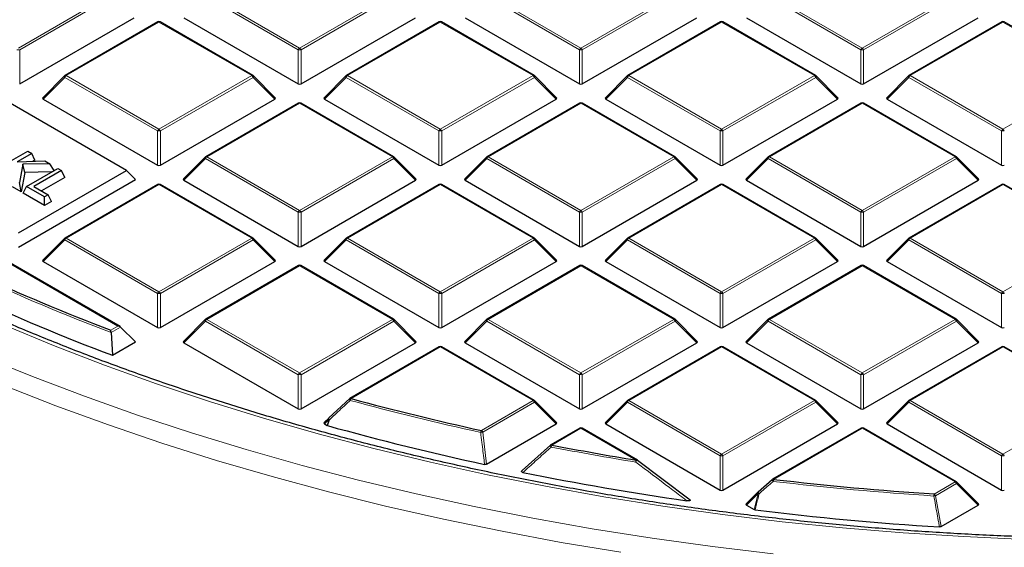
# Model space of a CAD drawing. Units: millimetres. Extents: x 0 to 420, y 0 to 297.
# Drawn here: x 278 to 304, y 176 to 189 of the extents above; entities that cross this region are included whole.
import ezdxf

# ---------------------------------------------------------------- set-up
doc = ezdxf.new("R2010")
doc.units = ezdxf.units.MM

msp = doc.modelspace()

# ---------------------------------------------------------------- linework, layer by layer
at = {"color": 8, "linetype": 'Continuous', "lineweight": 18}
for p, q in [((278.1321, 188.6694), (280.5327, 190.0553)), ((280.5677, 190.0117), (278.1671, 188.6259)), ((285.3702, 188.6259), (282.9696, 190.0117)), ((283.0046, 190.0553), (285.4052, 188.6694)), ((285.4052, 188.6694), (287.8058, 190.0553)), ((287.8408, 190.0117), (285.4402, 188.6259)), ((292.6433, 188.6259), (290.2427, 190.0117)), ((290.2777, 190.0553), (292.6783, 188.6694)), ((292.6783, 188.6694), (295.0789, 190.0553)), ((295.1139, 190.0117), (292.7133, 188.6259)), ((299.9164, 188.6259), (297.5158, 190.0117)), ((297.5508, 190.0553), (299.9514, 188.6694)), ((299.9514, 188.6694), (302.352, 190.0553)), ((302.387, 190.0117), (299.9864, 188.6259)), ((281.7686, 189.3417), (279.3681, 187.9559)), ((284.1692, 187.9559), (281.7686, 189.3417)), ((289.0417, 189.3417), (286.6411, 187.9559)), ((291.4423, 187.9559), (289.0417, 189.3417)), ((296.3148, 189.3417), (293.9142, 187.9559)), ((298.7154, 187.9559), (296.3148, 189.3417)), ((303.5879, 189.3417), (301.1873, 187.9559)), ((305.9885, 187.9559), (303.5879, 189.3417)), ((278.1671, 188.6259), (278.1671, 187.7428)), ((285.3702, 187.7428), (285.3702, 188.6259)), ((285.4402, 188.6259), (285.4402, 187.7428)), ((292.6433, 187.7428), (292.6433, 188.6259)), ((292.7133, 188.6259), (292.7133, 187.7428)), ((299.9164, 187.7428), (299.9164, 188.6259)), ((299.9864, 188.6259), (299.9864, 187.7428)), ((279.3331, 187.9124), (278.7732, 187.3525)), ((281.7336, 186.5266), (279.3331, 187.9124)), ((279.3681, 187.9559), (281.7686, 186.5701)), ((281.7686, 186.5701), (284.1692, 187.9559)), ((284.2042, 187.9124), (281.8036, 186.5266)), ((284.7641, 187.3525), (284.2042, 187.9124)), ((286.6062, 187.9124), (286.0463, 187.3525)), ((289.0067, 186.5266), (286.6062, 187.9124)), ((286.6411, 187.9559), (289.0417, 186.5701)), ((289.0417, 186.5701), (291.4423, 187.9559)), ((291.4773, 187.9124), (289.0767, 186.5266)), ((292.0372, 187.3525), (291.4773, 187.9124)), ((293.8793, 187.9124), (293.3194, 187.3525)), ((296.2798, 186.5266), (293.8793, 187.9124)), ((293.9142, 187.9559), (296.3148, 186.5701)), ((296.3148, 186.5701), (298.7154, 187.9559)), ((298.7504, 187.9124), (296.3498, 186.5266)), ((299.3103, 187.3525), (298.7504, 187.9124)), ((301.1524, 187.9124), (300.5925, 187.3525)), ((303.5529, 186.5266), (301.1524, 187.9124)), ((301.1873, 187.9559), (303.5879, 186.5701)), ((303.5879, 186.5701), (305.9885, 187.9559)), ((285.4052, 187.2424), (283.0046, 185.8566)), ((287.8058, 185.8566), (285.4052, 187.2424)), ((292.6783, 187.2424), (290.2777, 185.8566)), ((295.0789, 185.8566), (292.6783, 187.2424)), ((299.9514, 187.2424), (297.5508, 185.8566)), ((302.352, 185.8566), (299.9514, 187.2424)), ((281.7336, 185.6434), (281.7336, 186.5266)), ((281.8036, 186.5266), (281.8036, 185.6434)), ((289.0067, 185.6434), (289.0067, 186.5266)), ((289.0767, 186.5266), (289.0767, 185.6434)), ((296.2798, 185.6434), (296.2798, 186.5266)), ((296.3498, 186.5266), (296.3498, 185.6434)), ((303.5529, 185.6434), (303.5529, 186.5266)), ((283.0046, 185.8566), (285.4052, 184.4708)), ((285.4052, 184.4708), (287.8058, 185.8566)), ((290.2777, 185.8566), (292.6783, 184.4708)), ((292.6783, 184.4708), (295.0789, 185.8566)), ((297.5508, 185.8566), (299.9514, 184.4708)), ((299.9514, 184.4708), (302.352, 185.8566)), ((282.9696, 185.8131), (282.4097, 185.2531)), ((285.3702, 184.4272), (282.9696, 185.8131)), ((287.8408, 185.8131), (285.4402, 184.4272)), ((288.4007, 185.2531), (287.8408, 185.8131)), ((290.2427, 185.8131), (289.6828, 185.2531)), ((292.6433, 184.4272), (290.2427, 185.8131)), ((295.1139, 185.8131), (292.7133, 184.4272)), ((295.6738, 185.2531), (295.1139, 185.8131)), ((297.5158, 185.8131), (296.9559, 185.2531)), ((299.9164, 184.4272), (297.5158, 185.8131)), ((302.387, 185.8131), (299.9864, 184.4272)), ((302.9469, 185.2531), (302.387, 185.8131)), ((280.7076, 181.4829), (274.4955, 185.0691)), ((281.7686, 185.1431), (279.3681, 183.7572)), ((284.1692, 183.7572), (281.7686, 185.1431)), ((289.0417, 185.1431), (286.6411, 183.7572)), ((291.4423, 183.7572), (289.0417, 185.1431)), ((296.3148, 185.1431), (293.9142, 183.7572)), ((298.7154, 183.7572), (296.3148, 185.1431)), ((303.5879, 185.1431), (301.1873, 183.7572)), ((305.9885, 183.7572), (303.5879, 185.1431)), ((285.3702, 183.5441), (285.3702, 184.4272)), ((285.4402, 184.4272), (285.4402, 183.5441)), ((292.6433, 183.5441), (292.6433, 184.4272)), ((292.7133, 184.4272), (292.7133, 183.5441)), ((299.9164, 183.5441), (299.9164, 184.4272)), ((299.9864, 184.4272), (299.9864, 183.5441)), ((279.3331, 183.7137), (278.7732, 183.1538)), ((281.7336, 182.3279), (279.3331, 183.7137)), ((279.3681, 183.7572), (281.7686, 182.3714)), ((281.7686, 182.3714), (284.1692, 183.7572)), ((284.2042, 183.7137), (281.8036, 182.3279)), ((284.7641, 183.1538), (284.2042, 183.7137)), ((286.6062, 183.7137), (286.0463, 183.1538)), ((289.0067, 182.3279), (286.6062, 183.7137)), ((286.6411, 183.7572), (289.0417, 182.3714)), ((289.0417, 182.3714), (291.4423, 183.7572)), ((291.4773, 183.7137), (289.0767, 182.3279)), ((292.0372, 183.1538), (291.4773, 183.7137)), ((293.8793, 183.7137), (293.3194, 183.1538)), ((296.2798, 182.3279), (293.8793, 183.7137)), ((293.9142, 183.7572), (296.3148, 182.3714)), ((296.3148, 182.3714), (298.7154, 183.7572)), ((298.7504, 183.7137), (296.3498, 182.3279)), ((299.3103, 183.1538), (298.7504, 183.7137)), ((301.1524, 183.7137), (300.5925, 183.1538)), ((303.5529, 182.3279), (301.1524, 183.7137)), ((301.1873, 183.7572), (303.5879, 182.3714)), ((303.5879, 182.3714), (305.9885, 183.7572)), ((285.4052, 183.0437), (283.0046, 181.6579)), ((287.8058, 181.6579), (285.4052, 183.0437)), ((292.6783, 183.0437), (290.2777, 181.6579)), ((295.0789, 181.6579), (292.6783, 183.0437)), ((299.9514, 183.0437), (297.5508, 181.6579)), ((302.352, 181.6579), (299.9514, 183.0437)), ((281.7336, 181.4448), (281.7336, 182.3279)), ((281.8036, 182.3279), (281.8036, 181.4448)), ((289.0067, 181.4448), (289.0067, 182.3279)), ((289.0767, 182.3279), (289.0767, 181.4448)), ((296.2798, 181.4448), (296.2798, 182.3279)), ((296.3498, 182.3279), (296.3498, 181.4448)), ((303.5529, 181.4448), (303.5529, 182.3279)), ((282.9696, 181.6144), (282.4097, 181.0545)), ((285.3702, 180.2286), (282.9696, 181.6144)), ((283.0046, 181.6579), (285.4052, 180.2721)), ((285.4052, 180.2721), (287.8058, 181.6579)), ((287.8408, 181.6144), (285.4402, 180.2286)), ((288.4007, 181.0545), (287.8408, 181.6144)), ((290.2427, 181.6144), (289.6828, 181.0545)), ((292.6433, 180.2286), (290.2427, 181.6144)), ((290.2777, 181.6579), (292.6783, 180.2721)), ((292.6783, 180.2721), (295.0789, 181.6579)), ((295.1139, 181.6144), (292.7133, 180.2286)), ((295.6738, 181.0545), (295.1139, 181.6144)), ((297.5158, 181.6144), (296.9559, 181.0545)), ((299.9164, 180.2286), (297.5158, 181.6144)), ((297.5508, 181.6579), (299.9514, 180.2721)), ((299.9514, 180.2721), (302.352, 181.6579)), ((302.387, 181.6144), (299.9864, 180.2286)), ((302.9469, 181.0545), (302.387, 181.6144)), ((280.5222, 181.3759), (280.7076, 181.4829)), ((280.7776, 181.4596), (280.5286, 181.3159)), ((289.0417, 180.9444), (286.7338, 179.6121)), ((291.4423, 179.5586), (289.0417, 180.9444)), ((296.3148, 180.9444), (293.9142, 179.5586)), ((298.7154, 179.5586), (296.3148, 180.9444)), ((303.5879, 180.9444), (301.1873, 179.5586)), ((305.9885, 179.5586), (303.5879, 180.9444)), ((285.3702, 179.3454), (285.3702, 180.2286)), ((285.4402, 180.2286), (285.4402, 179.3454)), ((292.6433, 179.3454), (292.6433, 180.2286)), ((292.7133, 180.2286), (292.7133, 179.3454)), ((299.9164, 179.3454), (299.9164, 180.2286)), ((299.9864, 180.2286), (299.9864, 179.3454)), ((290.1033, 178.7856), (291.4423, 179.5586)), ((291.4773, 179.515), (290.1383, 178.7421)), ((292.0372, 178.9551), (291.4773, 179.515)), ((293.8793, 179.515), (293.3194, 178.9551)), ((296.2798, 178.1292), (293.8793, 179.515)), ((293.9142, 179.5586), (296.3148, 178.1727)), ((296.3148, 178.1727), (298.7154, 179.5586)), ((298.7504, 179.515), (296.3498, 178.1292)), ((299.3103, 178.9551), (298.7504, 179.515)), ((301.1524, 179.515), (300.5925, 178.9551)), ((303.5529, 178.1292), (301.1524, 179.515)), ((301.1873, 179.5586), (303.5879, 178.1727)), ((303.5879, 178.1727), (305.9885, 179.5586)), ((286.1606, 179.0694), (286.0463, 178.9551)), ((286.1131, 178.9165), (286.1606, 179.0694)), ((290.1383, 178.7421), (290.2376, 177.9162)), ((292.6783, 178.8451), (291.9238, 178.4095)), ((294.1078, 178.0198), (292.6783, 178.8451)), ((299.9514, 178.8451), (297.6599, 177.5222)), ((302.352, 177.4592), (299.9514, 178.8451)), ((296.2798, 177.2461), (296.2798, 178.1292)), ((296.3498, 178.1292), (296.3498, 177.2461)), ((303.5529, 177.2461), (303.5529, 178.1292)), ((301.807, 177.1446), (302.352, 177.4592)), ((302.387, 177.4157), (301.842, 177.1011)), ((302.9469, 176.8558), (302.387, 177.4157)), ((297.2605, 177.1604), (296.9559, 176.8558)), ((297.1535, 176.7417), (297.2605, 177.1604)), ((301.842, 177.1011), (301.9873, 176.3019))]:
    msp.add_line(p, q, dxfattribs=at)
at = {"color": 7, "linetype": 'Continuous', "lineweight": 25}
for p, q in [((278.1671, 187.7428), (281.1276, 189.4518)), ((282.4097, 189.4518), (285.3702, 187.7428)), ((285.4402, 187.7428), (288.4007, 189.4518)), ((289.6828, 189.4518), (292.6433, 187.7428)), ((292.7133, 187.7428), (295.6738, 189.4518)), ((296.9559, 189.4518), (299.9164, 187.7428)), ((299.9864, 187.7428), (302.9469, 189.4518)), ((280.9293, 185.5066), (274.4955, 189.2207)), ((281.7401, 189.3446), (279.3395, 187.9587)), ((284.1978, 187.9587), (281.7972, 189.3446)), ((289.0132, 189.3446), (286.6126, 187.9587)), ((291.4709, 187.9587), (289.0703, 189.3446)), ((296.2863, 189.3446), (293.8857, 187.9587)), ((298.744, 187.9587), (296.3434, 189.3446)), ((303.5594, 189.3446), (301.1588, 187.9587)), ((306.0171, 187.9587), (303.6165, 189.3446)), ((279.3276, 187.9497), (278.7642, 187.3861)), ((284.7731, 187.3861), (284.2096, 187.9497)), ((286.6007, 187.9497), (286.0372, 187.3861)), ((292.0462, 187.3861), (291.4827, 187.9497)), ((293.8738, 187.9497), (293.3103, 187.3861)), ((299.3193, 187.3861), (298.7558, 187.9497)), ((301.1469, 187.9497), (300.5834, 187.3861)), ((278.7732, 187.3525), (281.7336, 185.6434)), ((281.8036, 185.6434), (284.7641, 187.3525)), ((285.3766, 187.2452), (282.976, 185.8594)), ((287.8343, 185.8594), (285.4338, 187.2452)), ((286.0463, 187.3525), (289.0067, 185.6434)), ((289.0767, 185.6434), (292.0372, 187.3525)), ((292.6497, 187.2452), (290.2491, 185.8594)), ((295.1074, 185.8594), (292.7069, 187.2452)), ((293.3194, 187.3525), (296.2798, 185.6434)), ((296.3498, 185.6434), (299.3103, 187.3525)), ((299.9228, 187.2452), (297.5222, 185.8594)), ((302.3805, 185.8594), (299.98, 187.2452)), ((300.5925, 187.3525), (303.5529, 185.6434)), ((277.5685, 185.5405), (278.3766, 186.007)), ((278.4789, 185.9479), (278.1036, 185.7313)), ((278.3766, 186.007), (278.4789, 185.9479)), ((278.5601, 185.773), (278.4789, 185.9479)), ((282.9642, 185.8503), (282.4007, 185.2868)), ((288.4097, 185.2868), (287.8462, 185.8503)), ((290.2373, 185.8503), (289.6738, 185.2868)), ((295.6828, 185.2868), (295.1193, 185.8503)), ((297.5104, 185.8503), (296.9469, 185.2868)), ((302.9559, 185.2868), (302.3924, 185.8503)), ((278.1036, 185.7313), (278.8201, 185.7509)), ((278.2484, 185.6643), (278.1618, 185.198)), ((278.9494, 185.6763), (278.2484, 185.6643)), ((278.3001, 185.4571), (278.2484, 185.6643)), ((278.5601, 185.773), (278.507, 185.7424)), ((278.8201, 185.7509), (278.9494, 185.6763)), ((279.0593, 185.5083), (278.9494, 185.6763)), ((278.1321, 183.8919), (280.9293, 185.5066)), ((278.3001, 185.4571), (278.206, 184.9505)), ((278.9911, 185.4689), (278.3001, 185.4571)), ((278.3418, 185.094), (279.1499, 185.5606)), ((279.2522, 185.5015), (278.5362, 185.0881)), ((279.3334, 185.3265), (278.7283, 184.9772)), ((279.1499, 185.5606), (279.2522, 185.5015)), ((279.3334, 185.3265), (279.2522, 185.5015)), ((280.9293, 185.5066), (281.1625, 185.2733)), ((280.7648, 181.4693), (274.4955, 185.0884)), ((278.206, 184.9505), (277.9824, 185.0797)), ((278.1321, 183.5239), (281.1625, 185.2733)), ((278.206, 184.9505), (278.1618, 185.198)), ((278.2606, 184.9191), (278.3418, 185.094)), ((278.8123, 184.8224), (278.3418, 185.094)), ((278.5362, 185.0881), (278.9044, 184.8755)), ((281.7401, 185.1459), (279.3395, 183.7601)), ((284.1978, 183.7601), (281.7972, 185.1459)), ((282.4097, 185.2531), (285.3702, 183.5441)), ((285.4402, 183.5441), (288.4007, 185.2531)), ((289.0132, 185.1459), (286.6126, 183.7601)), ((291.4709, 183.7601), (289.0703, 185.1459)), ((289.6828, 185.2531), (292.6433, 183.5441)), ((292.7133, 183.5441), (295.6738, 185.2531)), ((296.2863, 185.1459), (293.8857, 183.7601)), ((298.744, 183.7601), (296.3434, 185.1459)), ((296.9559, 185.2531), (299.9164, 183.5441)), ((299.9864, 183.5441), (302.9469, 185.2531)), ((303.5594, 185.1459), (301.1588, 183.7601)), ((306.0171, 183.7601), (303.6165, 185.1459)), ((278.8123, 184.6005), (278.2606, 184.9191)), ((278.9044, 184.8755), (278.8123, 184.8224)), ((278.8123, 184.6005), (278.8123, 184.8224)), ((278.9856, 184.7006), (278.9044, 184.8755)), ((278.9856, 184.7006), (278.8123, 184.6005)), ((279.3276, 183.751), (278.7642, 183.1875)), ((284.7731, 183.1875), (284.2096, 183.751)), ((286.6007, 183.751), (286.0372, 183.1875)), ((292.0462, 183.1875), (291.4827, 183.751)), ((293.8738, 183.751), (293.3103, 183.1875)), ((299.3193, 183.1875), (298.7558, 183.751)), ((301.1469, 183.751), (300.5834, 183.1875)), ((278.7732, 183.1538), (281.7336, 181.4448)), ((281.8036, 181.4448), (284.7641, 183.1538)), ((285.3766, 183.0466), (282.976, 181.6607)), ((287.8343, 181.6607), (285.4338, 183.0466)), ((286.0463, 183.1538), (289.0067, 181.4448)), ((289.0767, 181.4448), (292.0372, 183.1538)), ((292.6497, 183.0466), (290.2491, 181.6607)), ((295.1074, 181.6607), (292.7069, 183.0466)), ((293.3194, 183.1538), (296.2798, 181.4448)), ((296.3498, 181.4448), (299.3103, 183.1538)), ((299.9228, 183.0466), (297.5222, 181.6607)), ((302.3805, 181.6607), (299.98, 183.0466)), ((300.5925, 183.1538), (303.5529, 181.4448)), ((282.9642, 181.6517), (282.4007, 181.0881)), ((288.4097, 181.0881), (287.8462, 181.6517)), ((290.2373, 181.6517), (289.6738, 181.0881)), ((295.6828, 181.0881), (295.1193, 181.6517)), ((297.5104, 181.6517), (296.9469, 181.0881)), ((302.9559, 181.0881), (302.3924, 181.6517)), ((280.5286, 181.3159), (280.564, 180.7292)), ((280.7776, 181.4596), (281.1625, 181.0747)), ((280.564, 180.7292), (281.1625, 181.0747)), ((282.4097, 181.0545), (285.3702, 179.3454)), ((285.4402, 179.3454), (288.4007, 181.0545)), ((289.6828, 181.0545), (292.6433, 179.3454)), ((292.7133, 179.3454), (295.6738, 181.0545)), ((296.9559, 181.0545), (299.9164, 179.3454)), ((299.9864, 179.3454), (302.9469, 181.0545)), ((289.0132, 180.9472), (286.7052, 179.6149)), ((291.4709, 179.5614), (289.0703, 180.9472)), ((296.2863, 180.9472), (293.8857, 179.5614)), ((298.744, 179.5614), (296.3434, 180.9472)), ((303.5594, 180.9472), (301.1588, 179.5614)), ((306.0171, 179.5614), (303.6165, 180.9472)), ((286.1606, 179.1098), (286.6988, 179.6089)), ((292.0462, 178.9888), (291.4827, 179.5523)), ((293.8738, 179.5523), (293.3103, 178.9888)), ((299.3193, 178.9888), (298.7558, 179.5523)), ((301.1469, 179.5523), (300.5834, 178.9888)), ((286.1552, 179.1067), (286.0372, 178.9888)), ((286.0463, 178.9551), (286.1131, 178.9165)), ((290.2376, 177.9162), (292.0372, 178.9551)), ((293.3194, 178.9551), (296.2798, 177.2461)), ((296.3498, 177.2461), (299.3103, 178.9551)), ((300.5925, 178.9551), (303.5529, 177.2461)), ((286.1266, 178.911), (286.1131, 178.9165)), ((292.6497, 178.8479), (291.8953, 178.4124)), ((294.1364, 178.0226), (292.7069, 178.8479)), ((299.9228, 178.8479), (297.6313, 177.5251)), ((302.3805, 177.4621), (299.98, 178.8479)), ((291.1602, 177.749), (291.8888, 178.4064)), ((294.1428, 178.0167), (294.1422, 178.0188)), ((294.1428, 178.0167), (295.4653, 177.0165)), ((297.2605, 177.2008), (297.6249, 177.5191)), ((302.9559, 176.8895), (302.3924, 177.453)), ((297.2551, 177.1977), (296.9469, 176.8895)), ((296.9559, 176.8558), (297.1535, 176.7417)), ((301.9873, 176.3019), (302.9469, 176.8558))]:
    msp.add_line(p, q, dxfattribs=at)
at = {"color": 8, "linetype": 'Continuous', "lineweight": 18, "flags": 128}
for points in [[(279.3331, 187.9124), (279.3291, 187.9196), (279.3262, 187.9265), (279.3244, 187.933), (279.3238, 187.9388), (279.3244, 187.9438), (279.3262, 187.9479), (279.3276, 187.9497)], [(284.2096, 187.9497), (284.2111, 187.9479), (284.2129, 187.9438), (284.2135, 187.9388), (284.2129, 187.933), (284.2111, 187.9265), (284.2082, 187.9196), (284.2042, 187.9124)], [(286.6062, 187.9124), (286.6022, 187.9196), (286.5993, 187.9265), (286.5975, 187.933), (286.5969, 187.9388), (286.5975, 187.9438), (286.5993, 187.9479), (286.6007, 187.9497)], [(291.4827, 187.9497), (291.4842, 187.9479), (291.486, 187.9438), (291.4866, 187.9388), (291.486, 187.933), (291.4842, 187.9265), (291.4813, 187.9196), (291.4773, 187.9124)], [(293.8793, 187.9124), (293.8753, 187.9196), (293.8724, 187.9265), (293.8706, 187.933), (293.87, 187.9388), (293.8706, 187.9438), (293.8724, 187.9479), (293.8738, 187.9497)], [(298.7558, 187.9497), (298.7573, 187.9479), (298.7591, 187.9438), (298.7597, 187.9388), (298.7591, 187.933), (298.7573, 187.9265), (298.7544, 187.9196), (298.7504, 187.9124)], [(301.1524, 187.9124), (301.1484, 187.9196), (301.1455, 187.9265), (301.1437, 187.933), (301.1431, 187.9388), (301.1437, 187.9438), (301.1455, 187.9479), (301.1469, 187.9497)], [(282.9696, 185.8131), (282.9656, 185.8203), (282.9627, 185.8272), (282.9609, 185.8336), (282.9603, 185.8394), (282.9609, 185.8444), (282.9627, 185.8485), (282.9642, 185.8503)], [(287.8462, 185.8503), (287.8477, 185.8485), (287.8494, 185.8444), (287.85, 185.8394), (287.8494, 185.8336), (287.8477, 185.8272), (287.8447, 185.8203), (287.8408, 185.8131)], [(290.2427, 185.8131), (290.2387, 185.8203), (290.2358, 185.8272), (290.234, 185.8336), (290.2334, 185.8394), (290.234, 185.8444), (290.2358, 185.8485), (290.2373, 185.8503)], [(295.1193, 185.8503), (295.1208, 185.8485), (295.1225, 185.8444), (295.1231, 185.8394), (295.1225, 185.8336), (295.1208, 185.8272), (295.1178, 185.8203), (295.1139, 185.8131)], [(297.5158, 185.8131), (297.5118, 185.8203), (297.5089, 185.8272), (297.5071, 185.8336), (297.5065, 185.8394), (297.5071, 185.8444), (297.5089, 185.8485), (297.5104, 185.8503)], [(302.3924, 185.8503), (302.3939, 185.8485), (302.3956, 185.8444), (302.3962, 185.8394), (302.3956, 185.8336), (302.3939, 185.8272), (302.3909, 185.8203), (302.387, 185.8131)], [(279.3331, 183.7137), (279.3291, 183.7209), (279.3262, 183.7278), (279.3244, 183.7343), (279.3238, 183.7401), (279.3244, 183.7451), (279.3262, 183.7492), (279.3276, 183.751)], [(284.2096, 183.751), (284.2111, 183.7492), (284.2129, 183.7451), (284.2135, 183.7401), (284.2129, 183.7343), (284.2111, 183.7278), (284.2082, 183.7209), (284.2042, 183.7137)], [(286.6062, 183.7137), (286.6022, 183.7209), (286.5993, 183.7278), (286.5975, 183.7343), (286.5969, 183.7401), (286.5975, 183.7451), (286.5993, 183.7492), (286.6007, 183.751)], [(291.4827, 183.751), (291.4842, 183.7492), (291.486, 183.7451), (291.4866, 183.7401), (291.486, 183.7343), (291.4842, 183.7278), (291.4813, 183.7209), (291.4773, 183.7137)], [(293.8793, 183.7137), (293.8753, 183.7209), (293.8724, 183.7278), (293.8706, 183.7343), (293.87, 183.7401), (293.8706, 183.7451), (293.8724, 183.7492), (293.8738, 183.751)], [(298.7558, 183.751), (298.7573, 183.7492), (298.7591, 183.7451), (298.7597, 183.7401), (298.7591, 183.7343), (298.7573, 183.7278), (298.7544, 183.7209), (298.7504, 183.7137)], [(301.1524, 183.7137), (301.1484, 183.7209), (301.1455, 183.7278), (301.1437, 183.7343), (301.1431, 183.7401), (301.1437, 183.7451), (301.1455, 183.7492), (301.1469, 183.751)], [(304.1576, 175.9722), (302.58, 176.0431), (301.0072, 176.1431), (299.4407, 176.2719), (297.8822, 176.4295), (296.3331, 176.6156), (294.795, 176.8302), (293.2696, 177.073), (291.7584, 177.3437), (290.2629, 177.6421), (288.7846, 177.9678), (287.3251, 178.3206), (285.8858, 178.7), (284.4681, 179.1058), (283.0736, 179.5374), (281.7036, 179.9944), (280.3595, 180.4765), (279.0428, 180.983), (277.7546, 181.5134), (276.4964, 182.0673), (275.2694, 182.6441), (275.2598, 182.6488)], [(282.9696, 181.6144), (282.9656, 181.6216), (282.9627, 181.6285), (282.9609, 181.635), (282.9603, 181.6408), (282.9609, 181.6458), (282.9627, 181.6499), (282.9642, 181.6517)], [(287.8462, 181.6517), (287.8477, 181.6499), (287.8494, 181.6458), (287.85, 181.6408), (287.8494, 181.635), (287.8477, 181.6285), (287.8447, 181.6216), (287.8408, 181.6144)], [(290.2427, 181.6144), (290.2387, 181.6216), (290.2358, 181.6285), (290.234, 181.635), (290.2334, 181.6408), (290.234, 181.6458), (290.2358, 181.6499), (290.2373, 181.6517)], [(295.1193, 181.6517), (295.1208, 181.6499), (295.1225, 181.6458), (295.1231, 181.6408), (295.1225, 181.635), (295.1208, 181.6285), (295.1178, 181.6216), (295.1139, 181.6144)], [(297.5158, 181.6144), (297.5118, 181.6216), (297.5089, 181.6285), (297.5071, 181.635), (297.5065, 181.6408), (297.5071, 181.6458), (297.5089, 181.6499), (297.5104, 181.6517)], [(302.3924, 181.6517), (302.3939, 181.6499), (302.3956, 181.6458), (302.3962, 181.6408), (302.3956, 181.635), (302.3939, 181.6285), (302.3909, 181.6216), (302.387, 181.6144)], [(277.1892, 180.7109), (278.5025, 180.1781), (279.8442, 179.6693), (281.2129, 179.1851), (282.6072, 178.726), (284.0259, 178.2923), (285.4674, 177.8846), (286.9305, 177.5033), (288.4135, 177.1486), (289.9151, 176.8211), (291.4338, 176.5209), (292.9681, 176.2484), (294.5164, 176.0039), (296.0773, 175.7875), (297.6492, 175.5996)], [(277.7656, 179.9448), (279.0986, 179.4252), (280.459, 178.9299), (281.8456, 178.4593), (283.257, 178.0141), (284.6918, 177.5945), (286.1486, 177.2009), (287.626, 176.8339), (289.1226, 176.4937), (290.6368, 176.1807), (292.1673, 175.8951), (293.7124, 175.6373)], [(286.7127, 179.5629), (286.7063, 179.5714), (286.7009, 179.5798), (286.6968, 179.5875), (286.6941, 179.5945), (286.6929, 179.6003), (286.6934, 179.6047), (286.695, 179.6073)], [(291.4827, 179.5523), (291.4842, 179.5505), (291.486, 179.5464), (291.4866, 179.5414), (291.486, 179.5356), (291.4842, 179.5292), (291.4813, 179.5222), (291.4773, 179.515)], [(293.8793, 179.515), (293.8753, 179.5222), (293.8724, 179.5292), (293.8706, 179.5356), (293.87, 179.5414), (293.8706, 179.5464), (293.8724, 179.5505), (293.8738, 179.5523)], [(298.7558, 179.5523), (298.7573, 179.5505), (298.7591, 179.5464), (298.7597, 179.5414), (298.7591, 179.5356), (298.7573, 179.5292), (298.7544, 179.5222), (298.7504, 179.515)], [(301.1524, 179.515), (301.1484, 179.5222), (301.1455, 179.5292), (301.1437, 179.5356), (301.1431, 179.5414), (301.1437, 179.5464), (301.1455, 179.5505), (301.1469, 179.5523)], [(286.1741, 179.0639), (286.1406, 178.9562), (286.1266, 178.911)], [(286.1606, 179.0694), (286.1566, 179.0766), (286.1537, 179.0836), (286.1519, 179.09), (286.1513, 179.0958), (286.1519, 179.1008), (286.1537, 179.1049), (286.1552, 179.1067)], [(286.1741, 179.0639), (286.1677, 179.0724), (286.1624, 179.0807), (286.1583, 179.0885), (286.1557, 179.0954), (286.1546, 179.1011), (286.1551, 179.1056), (286.1571, 179.1085), (286.1606, 179.1098)], [(302.3924, 177.453), (302.3939, 177.4512), (302.3956, 177.4471), (302.3962, 177.4421), (302.3956, 177.4363), (302.3939, 177.4298), (302.3909, 177.4229), (302.387, 177.4157)], [(297.2605, 177.1604), (297.2566, 177.1676), (297.2536, 177.1745), (297.2519, 177.181), (297.2513, 177.1868), (297.2519, 177.1918), (297.2536, 177.1959), (297.2551, 177.1977)], [(297.2853, 177.1527), (297.2776, 177.1621), (297.2707, 177.1713), (297.265, 177.1798), (297.2607, 177.1873), (297.258, 177.1934), (297.2571, 177.1978), (297.2579, 177.2003)]]:
    msp.add_lwpolyline(points, dxfattribs=at)
at = {"color": 7, "linetype": 'Continuous', "lineweight": 25, "flags": 128}
msp.add_lwpolyline([(297.2579, 177.2003), (297.2579, 177.2003), (297.2605, 177.2008)], dxfattribs=at)
at = {"color": 7, "linetype": 'Continuous', "lineweight": 25}
for centre, radius, start, end in [((281.7686, 189.2951), 0.0571, 60.00269, 119.99731), ((289.0417, 189.2951), 0.0571, 60.00269, 119.99731), ((296.3148, 189.2951), 0.0571, 60.00269, 119.99731), ((303.5879, 189.2951), 0.0571, 60.00269, 119.99731), ((279.3681, 187.9093), 0.0571, 119.99731, 135.00155), ((284.1692, 187.9093), 0.0571, 44.99845, 60.00269), ((286.6411, 187.9093), 0.0571, 119.99731, 135.00155), ((291.4423, 187.9093), 0.0571, 44.99845, 60.00269), ((293.9142, 187.9093), 0.0571, 119.99731, 135.00155), ((298.7154, 187.9093), 0.0571, 44.99845, 60.00269), ((301.1873, 187.9093), 0.0571, 119.99731, 135.00155), ((285.4052, 187.1958), 0.0571, 60.00269, 119.99731), ((292.6783, 187.1958), 0.0571, 60.00269, 119.99731), ((299.9514, 187.1958), 0.0571, 60.00269, 119.99731), ((283.0046, 185.8099), 0.0571, 119.99731, 135.00155), ((287.8058, 185.8099), 0.0571, 44.99845, 60.00269), ((290.2777, 185.8099), 0.0571, 119.99731, 135.00155), ((295.0789, 185.8099), 0.0571, 44.99845, 60.00269), ((297.5508, 185.8099), 0.0571, 119.99731, 135.00155), ((302.352, 185.8099), 0.0571, 44.99845, 60.00269), ((281.7686, 185.0964), 0.0571, 60.00269, 119.99731), ((289.0417, 185.0964), 0.0571, 60.00269, 119.99731), ((296.3148, 185.0964), 0.0571, 60.00269, 119.99731), ((303.5879, 185.0964), 0.0571, 60.00269, 119.99731), ((299.3222, 230.7974), 52.8764, 240.94326, 249.17319), ((299.2558, 230.5093), 53.1737, 240.63845, 249.41957), ((279.3681, 183.7106), 0.0571, 119.99731, 135.00155), ((284.1692, 183.7106), 0.0571, 44.99845, 60.00269), ((286.6411, 183.7106), 0.0571, 119.99731, 135.00155), ((291.4423, 183.7106), 0.0571, 44.99845, 60.00269), ((293.9142, 183.7106), 0.0571, 119.99731, 135.00155), ((298.7154, 183.7106), 0.0571, 44.99845, 60.00269), ((301.1873, 183.7106), 0.0571, 119.99731, 135.00155), ((285.4052, 182.9971), 0.0571, 60.00269, 119.99731), ((292.6783, 182.9971), 0.0571, 60.00269, 119.99731), ((299.9514, 182.9971), 0.0571, 60.00269, 119.99731), ((283.0046, 181.6113), 0.0571, 119.99731, 135.00155), ((287.8058, 181.6113), 0.0571, 44.99845, 60.00269), ((290.2777, 181.6113), 0.0571, 119.99731, 135.00155), ((295.0789, 181.6113), 0.0571, 44.99845, 60.00269), ((297.5508, 181.6113), 0.0571, 119.99731, 135.00155), ((302.352, 181.6113), 0.0571, 44.99845, 60.00269), ((289.0417, 180.8977), 0.0571, 60.00269, 119.99731), ((296.3148, 180.8977), 0.0571, 60.00269, 119.99731), ((303.5879, 180.8977), 0.0571, 60.00269, 119.99731), ((286.7338, 179.5654), 0.0571, 119.99731, 132.80794), ((305.3097, 248.0643), 70.9279, 254.817251, 257.620129), ((291.4423, 179.5119), 0.0571, 44.99845, 60.00269), ((293.9142, 179.5119), 0.0571, 119.99731, 135.00155), ((298.7154, 179.5119), 0.0571, 44.99845, 60.00269), ((301.1873, 179.5119), 0.0571, 119.99731, 135.00155), ((305.2647, 247.7548), 71.4545, 254.464459, 257.816902), ((292.6783, 178.7984), 0.0571, 60.00269, 119.99731), ((299.9514, 178.7984), 0.0571, 60.00269, 119.99731), ((291.9238, 178.3629), 0.0571, 119.99731, 132.00787), ((306.3992, 253.2147), 76.1928, 259.048207, 260.716545), ((294.1078, 177.9732), 0.0571, 53.05905, 60.00269), ((306.463, 253.4465), 77.2713, 258.591703, 261.78235), ((297.6599, 177.4756), 0.0571, 119.99731, 131.11017), ((307.1051, 258.292), 81.3201, 263.330116, 266.264424), ((302.352, 177.4126), 0.0571, 44.99845, 60.00269), ((297.2955, 177.1573), 0.0571, 131.16215, 135.00155), ((307.0996, 258.1394), 82.0078, 263.051323, 266.397694)]:
    msp.add_arc(centre, radius, start, end, dxfattribs=at)
at = {"color": 8, "linetype": 'Continuous', "lineweight": 18}
for centre, radius, start, end in [((281.7519, 189.3182), 0.0289, 54.53278, 114.15676), ((281.7854, 189.3182), 0.0289, 65.84324, 125.46722), ((289.025, 189.3182), 0.0289, 54.53278, 114.15676), ((289.0585, 189.3182), 0.0289, 65.84324, 125.46722), ((296.2981, 189.3182), 0.0289, 54.53278, 114.15676), ((296.3316, 189.3182), 0.0289, 65.84324, 125.46722), ((303.5712, 189.3182), 0.0289, 54.53278, 114.15676), ((303.6047, 189.3182), 0.0289, 65.84324, 125.46722), ((285.4525, 188.5956), 0.0877, 122.63797, 159.77289), ((285.3579, 188.5956), 0.0877, 20.22711, 57.36203), ((292.7256, 188.5956), 0.0877, 122.63797, 159.77289), ((292.631, 188.5956), 0.0877, 20.22711, 57.36203), ((299.9987, 188.5956), 0.0877, 122.63797, 159.77289), ((299.9041, 188.5956), 0.0877, 20.22711, 57.36203), ((278.1321, 187.9024), 0.7244, 87.23102, 92.76898), ((285.4052, 187.9024), 0.7244, 87.23102, 92.76898), ((292.6783, 187.9024), 0.7244, 87.23102, 92.76898), ((299.9514, 187.9024), 0.7244, 87.23102, 92.76898), ((279.4154, 187.8821), 0.0877, 122.63797, 159.77289), ((279.3513, 187.9324), 0.0289, 54.53278, 114.15676), ((284.186, 187.9324), 0.0289, 65.84324, 125.46722), ((284.1219, 187.8821), 0.0877, 20.22711, 57.36203), ((286.6884, 187.8821), 0.0877, 122.63797, 159.77289), ((286.6244, 187.9324), 0.0289, 54.53278, 114.15676), ((291.4591, 187.9324), 0.0289, 65.84324, 125.46722), ((291.395, 187.8821), 0.0877, 20.22711, 57.36203), ((293.9615, 187.8821), 0.0877, 122.63797, 159.77289), ((293.8975, 187.9324), 0.0289, 54.53278, 114.15676), ((298.7322, 187.9324), 0.0289, 65.84324, 125.46722), ((298.6681, 187.8821), 0.0877, 20.22711, 57.36203), ((301.2346, 187.8821), 0.0877, 122.63797, 159.77289), ((301.1706, 187.9324), 0.0289, 54.53278, 114.15676), ((285.3884, 187.2189), 0.0289, 54.53278, 114.15676), ((285.4219, 187.2189), 0.0289, 65.84324, 125.46722), ((292.6615, 187.2189), 0.0289, 54.53278, 114.15676), ((292.695, 187.2189), 0.0289, 65.84324, 125.46722), ((299.9346, 187.2189), 0.0289, 54.53278, 114.15676), ((299.9681, 187.2189), 0.0289, 65.84324, 125.46722), ((281.8159, 186.4962), 0.0877, 122.63797, 159.77289), ((281.7686, 185.8031), 0.7244, 87.23102, 92.76898), ((281.7213, 186.4962), 0.0877, 20.22711, 57.36203), ((289.089, 186.4962), 0.0877, 122.63797, 159.77289), ((289.0417, 185.8031), 0.7244, 87.23102, 92.76898), ((288.9944, 186.4962), 0.0877, 20.22711, 57.36203), ((296.3621, 186.4962), 0.0877, 122.63797, 159.77289), ((296.3148, 185.8031), 0.7244, 87.23102, 92.76898), ((296.2675, 186.4962), 0.0877, 20.22711, 57.36203), ((303.6352, 186.4962), 0.0877, 122.63797, 159.77289), ((303.5879, 185.8031), 0.7244, 87.23102, 92.76898), ((303.5406, 186.4962), 0.0877, 20.22711, 57.36203), ((283.0519, 185.7827), 0.0877, 122.63797, 159.77289), ((282.9878, 185.8331), 0.0289, 54.53278, 114.15676), ((287.8225, 185.8331), 0.0289, 65.84324, 125.46722), ((287.7585, 185.7827), 0.0877, 20.22711, 57.36203), ((290.325, 185.7827), 0.0877, 122.63797, 159.77289), ((290.2609, 185.8331), 0.0289, 54.53278, 114.15676), ((295.0956, 185.8331), 0.0289, 65.84324, 125.46722), ((295.0316, 185.7827), 0.0877, 20.22711, 57.36203), ((297.5981, 185.7827), 0.0877, 122.63797, 159.77289), ((297.534, 185.8331), 0.0289, 54.53278, 114.15676), ((302.3687, 185.8331), 0.0289, 65.84324, 125.46722), ((302.3047, 185.7827), 0.0877, 20.22711, 57.36203), ((281.7519, 185.1196), 0.0289, 54.53278, 114.15676), ((281.7854, 185.1196), 0.0289, 65.84324, 125.46722), ((289.025, 185.1196), 0.0289, 54.53278, 114.15676), ((289.0585, 185.1196), 0.0289, 65.84324, 125.46722), ((296.2981, 185.1196), 0.0289, 54.53278, 114.15676), ((296.3316, 185.1196), 0.0289, 65.84324, 125.46722), ((303.5712, 185.1196), 0.0289, 54.53278, 114.15676), ((303.6047, 185.1196), 0.0289, 65.84324, 125.46722), ((299.3119, 230.7926), 52.9222, 240.89612, 249.21126), ((285.4525, 184.3969), 0.0877, 122.63797, 159.77289), ((285.4052, 183.7037), 0.7244, 87.23102, 92.76898), ((285.3579, 184.3969), 0.0877, 20.22711, 57.36203), ((292.7256, 184.3969), 0.0877, 122.63797, 159.77289), ((292.6783, 183.7037), 0.7244, 87.23102, 92.76898), ((292.631, 184.3969), 0.0877, 20.22711, 57.36203), ((299.9987, 184.3969), 0.0877, 122.63797, 159.77289), ((299.9514, 183.7037), 0.7244, 87.23102, 92.76898), ((299.9041, 184.3969), 0.0877, 20.22711, 57.36203), ((279.4154, 183.6834), 0.0877, 122.63797, 159.77289), ((279.3513, 183.7337), 0.0289, 54.53278, 114.15676), ((284.186, 183.7337), 0.0289, 65.84324, 125.46722), ((284.1219, 183.6834), 0.0877, 20.22711, 57.36203), ((286.6884, 183.6834), 0.0877, 122.63797, 159.77289), ((286.6244, 183.7337), 0.0289, 54.53278, 114.15676), ((291.4591, 183.7337), 0.0289, 65.84324, 125.46722), ((291.395, 183.6834), 0.0877, 20.22711, 57.36203), ((293.9615, 183.6834), 0.0877, 122.63797, 159.77289), ((293.8975, 183.7337), 0.0289, 54.53278, 114.15676), ((298.7322, 183.7337), 0.0289, 65.84324, 125.46722), ((298.6681, 183.6834), 0.0877, 20.22711, 57.36203), ((301.2346, 183.6834), 0.0877, 122.63797, 159.77289), ((301.1706, 183.7337), 0.0289, 54.53278, 114.15676), ((285.3884, 183.0202), 0.0289, 54.53278, 114.15676), ((285.4219, 183.0202), 0.0289, 65.84324, 125.46722), ((292.6615, 183.0202), 0.0289, 54.53278, 114.15676), ((292.695, 183.0202), 0.0289, 65.84324, 125.46722), ((299.9346, 183.0202), 0.0289, 54.53278, 114.15676), ((299.9681, 183.0202), 0.0289, 65.84324, 125.46722), ((281.8159, 182.2976), 0.0877, 122.63797, 159.77289), ((281.7686, 181.6044), 0.7244, 87.23102, 92.76898), ((281.7213, 182.2976), 0.0877, 20.22711, 57.36203), ((289.089, 182.2976), 0.0877, 122.63797, 159.77289), ((289.0417, 181.6044), 0.7244, 87.23102, 92.76898), ((288.9944, 182.2976), 0.0877, 20.22711, 57.36203), ((296.3621, 182.2976), 0.0877, 122.63797, 159.77289), ((296.3148, 181.6044), 0.7244, 87.23102, 92.76898), ((296.2675, 182.2976), 0.0877, 20.22711, 57.36203), ((303.6352, 182.2976), 0.0877, 122.63797, 159.77289), ((303.5879, 181.6044), 0.7244, 87.23102, 92.76898), ((303.5406, 182.2976), 0.0877, 20.22711, 57.36203), ((283.0519, 181.5841), 0.0877, 122.63797, 159.77289), ((282.9878, 181.6344), 0.0289, 54.53278, 114.15676), ((287.8225, 181.6344), 0.0289, 65.84324, 125.46722), ((287.7585, 181.5841), 0.0877, 20.22711, 57.36203), ((290.325, 181.5841), 0.0877, 122.63797, 159.77289), ((290.2609, 181.6344), 0.0289, 54.53278, 114.15676), ((295.0956, 181.6344), 0.0289, 65.84324, 125.46722), ((295.0316, 181.5841), 0.0877, 20.22711, 57.36203), ((297.5981, 181.5841), 0.0877, 122.63797, 159.77289), ((297.534, 181.6344), 0.0289, 54.53278, 114.15676), ((302.3687, 181.6344), 0.0289, 65.84324, 125.46722), ((302.3047, 181.5841), 0.0877, 20.22711, 57.36203), ((289.025, 180.9209), 0.0289, 54.53278, 114.15676), ((289.0585, 180.9209), 0.0289, 65.84324, 125.46722), ((296.2981, 180.9209), 0.0289, 54.53278, 114.15676), ((296.3316, 180.9209), 0.0289, 65.84324, 125.46722), ((303.5712, 180.9209), 0.0289, 54.53278, 114.15676), ((303.6047, 180.9209), 0.0289, 65.84324, 125.46722), ((285.4525, 180.1982), 0.0877, 122.63797, 159.77289), ((285.4052, 179.505), 0.7244, 87.23102, 92.76898), ((285.3579, 180.1982), 0.0877, 20.22711, 57.36203), ((292.7256, 180.1982), 0.0877, 122.63797, 159.77289), ((292.6783, 179.505), 0.7244, 87.23102, 92.76898), ((292.631, 180.1982), 0.0877, 20.22711, 57.36203), ((299.9987, 180.1982), 0.0877, 122.63797, 159.77289), ((299.9514, 179.505), 0.7244, 87.23102, 92.76898), ((299.9041, 180.1982), 0.0877, 20.22711, 57.36203), ((286.7171, 179.5886), 0.0289, 54.53278, 114.15676), ((286.8356, 179.5393), 0.1251, 144.46491, 169.15094), ((305.3078, 248.0855), 71.0009, 254.817251, 257.620129), ((291.4591, 179.5351), 0.0289, 65.84324, 125.46722), ((291.395, 179.4847), 0.0877, 20.22711, 57.36203), ((293.9615, 179.4847), 0.0877, 122.63797, 159.77289), ((293.8975, 179.5351), 0.0289, 54.53278, 114.15676), ((298.7322, 179.5351), 0.0289, 65.84324, 125.46722), ((298.6681, 179.4847), 0.0877, 20.22711, 57.36203), ((301.2346, 179.4847), 0.0877, 122.63797, 159.77289), ((301.1706, 179.5351), 0.0289, 54.53278, 114.15676), ((286.2584, 179.2889), 0.2402, 245.97879, 249.46163), ((290.2291, 178.7132), 0.1451, 150.08499, 171.1408), ((289.8431, 180.9158), 2.1937, 276.35106, 277.73535), ((290.056, 178.7117), 0.0877, 20.22711, 57.36203), ((292.6615, 178.8216), 0.0289, 54.53278, 114.15676), ((292.695, 178.8216), 0.0289, 65.84324, 125.46722), ((299.9346, 178.8216), 0.0289, 54.53278, 114.15676), ((299.9681, 178.8216), 0.0289, 65.84324, 125.46722), ((291.9505, 178.4084), 0.065, 182.67633, 229.25792), ((291.9071, 178.386), 0.0289, 54.53278, 114.15676), ((292.0666, 178.3373), 0.16, 153.16561, 172.17095), ((306.3983, 253.2412), 76.2712, 259.048207, 260.716545), ((294.2767, 177.9478), 0.1836, 156.90122, 173.36959), ((294.1977, 177.9177), 0.1154, 118.75382, 153.59121), ((294.1246, 177.9963), 0.0289, 65.84324, 125.46722), ((296.3621, 178.0989), 0.0877, 122.63797, 159.77289), ((296.3148, 177.4057), 0.7244, 87.23102, 92.76898), ((296.2675, 178.0989), 0.0877, 20.22711, 57.36203), ((303.6352, 178.0989), 0.0877, 122.63797, 159.77289), ((303.5879, 177.4057), 0.7244, 87.23102, 92.76898), ((303.5406, 178.0989), 0.0877, 20.22711, 57.36203), ((297.6933, 177.5279), 0.0716, 187.48305, 232.84789), ((297.6431, 177.4987), 0.0289, 54.53278, 114.15676), ((297.8955, 177.4505), 0.2463, 163.06188, 175.24396), ((307.105, 258.3237), 81.4038, 263.330116, 266.264424), ((302.3687, 177.4357), 0.0289, 65.84324, 125.46722), ((302.3047, 177.3854), 0.0877, 20.22711, 57.36203), ((297.3782, 177.4935), 0.3532, 250.53457, 254.75356), ((302.2282, 177.0731), 0.4273, 170.36244, 177.34152), ((301.6842, 177.7781), 0.6951, 279.70365, 283.11498), ((301.7597, 177.0708), 0.0877, 20.22711, 57.36203)]:
    msp.add_arc(centre, radius, start, end, dxfattribs=at)
at = {"color": 7, "linetype": 'Continuous', "lineweight": 25}
for centre, major_axis, ratio, start_param, end_param in [((285.4052, 187.7764), (0.0571, 0), 0.7452752, 4.0533309, 5.371447), ((292.6783, 187.7764), (0.0571, 0), 0.7452752, 4.0533309, 5.371447), ((299.9514, 187.7764), (0.0571, 0), 0.7452752, 4.0533309, 5.371447), ((278.8315, 187.3727), (0.0738, 0), 0.4471651, 2.4825346, 3.8006507), ((284.7058, 187.3727), (0.0738, 0), 0.4471651, 5.6241273, 6.9422433), ((286.1046, 187.3727), (0.0738, 0), 0.4471651, 2.4825346, 3.8006507), ((291.9789, 187.3727), (0.0738, 0), 0.4471651, 5.6241273, 6.9422433), ((293.3777, 187.3727), (0.0738, 0), 0.4471651, 2.4825346, 3.8006507), ((299.252, 187.3727), (0.0738, 0), 0.4471651, 5.6241273, 6.9422433), ((300.6508, 187.3727), (0.0738, 0), 0.4471651, 2.4825346, 3.8006507), ((281.7686, 185.6771), (0.0571, 0), 0.7452752, 4.0533309, 5.371447), ((289.0417, 185.6771), (0.0571, 0), 0.7452752, 4.0533309, 5.371447), ((296.3148, 185.6771), (0.0571, 0), 0.7452752, 4.0533309, 5.371447), ((303.5879, 185.6771), (0.0571, 0), 0.7452752, 4.0533309, 5.371447), ((282.468, 185.2733), (0.0738, 0), 0.4471651, 2.4825346, 3.8006507), ((288.3423, 185.2733), (0.0738, 0), 0.4471651, 5.6241273, 6.9422433), ((289.7411, 185.2733), (0.0738, 0), 0.4471651, 2.4825346, 3.8006507), ((295.6154, 185.2733), (0.0738, 0), 0.4471651, 5.6241273, 6.9422433), ((297.0142, 185.2733), (0.0738, 0), 0.4471651, 2.4825346, 3.8006507), ((302.8885, 185.2733), (0.0738, 0), 0.4471651, 5.6241273, 6.9422433), ((285.4052, 183.5778), (0.0571, 0), 0.7452752, 4.0533309, 5.371447), ((292.6783, 183.5778), (0.0571, 0), 0.7452752, 4.0533309, 5.371447), ((299.9514, 183.5778), (0.0571, 0), 0.7452752, 4.0533309, 5.371447), ((278.8315, 183.174), (0.0738, 0), 0.4471651, 2.4825346, 3.8006507), ((284.7058, 183.174), (0.0738, 0), 0.4471651, 5.6241273, 6.9422433), ((286.1046, 183.174), (0.0738, 0), 0.4471651, 2.4825346, 3.8006507), ((291.9789, 183.174), (0.0738, 0), 0.4471651, 5.6241273, 6.9422433), ((293.3777, 183.174), (0.0738, 0), 0.4471651, 2.4825346, 3.8006507), ((299.252, 183.174), (0.0738, 0), 0.4471651, 5.6241273, 6.9422433), ((300.6508, 183.174), (0.0738, 0), 0.4471651, 2.4825346, 3.8006507), ((280.7076, 181.4363), (0.0808, 0), 0.5773815, 0.5235988, 1.5707963), ((281.7686, 181.4784), (0.0571, 0), 0.7452752, 4.0533309, 5.371447), ((289.0417, 181.4784), (0.0571, 0), 0.7452752, 4.0533309, 5.371447), ((296.3148, 181.4784), (0.0571, 0), 0.7452752, 4.0533309, 5.371447), ((303.5879, 181.4784), (0.0571, 0), 0.7452752, 4.0533309, 5.371447), ((282.468, 181.0747), (0.0738, 0), 0.4471651, 2.4825346, 3.8006507), ((288.3423, 181.0747), (0.0738, 0), 0.4471651, 5.6241273, 6.9422433), ((289.7411, 181.0747), (0.0738, 0), 0.4471651, 2.4825346, 3.8006507), ((295.6154, 181.0747), (0.0738, 0), 0.4471651, 5.6241273, 6.9422433), ((297.0142, 181.0747), (0.0738, 0), 0.4471651, 2.4825346, 3.8006507), ((302.8885, 181.0747), (0.0738, 0), 0.4471651, 5.6241273, 6.9422433), ((285.4052, 179.3791), (0.0571, 0), 0.7452752, 4.0533309, 5.371447), ((292.6783, 179.3791), (0.0571, 0), 0.7452752, 4.0533309, 5.371447), ((299.9514, 179.3791), (0.0571, 0), 0.7452752, 4.0533309, 5.371447), ((286.1046, 178.9753), (0.0738, 0), 0.4471651, 2.4825346, 3.8006507), ((291.9789, 178.9753), (0.0738, 0), 0.4471651, 5.6241273, 6.9422433), ((293.3777, 178.9753), (0.0738, 0), 0.4471651, 2.4825346, 3.8006507), ((299.252, 178.9753), (0.0738, 0), 0.4471651, 5.6241273, 6.9422433), ((300.6508, 178.9753), (0.0738, 0), 0.4471651, 2.4825346, 3.8006507), ((296.3148, 177.2798), (0.0571, 0), 0.7452752, 4.0533309, 5.371447), ((303.5879, 177.2798), (0.0571, 0), 0.7452752, 4.0533309, 5.371447), ((297.0142, 176.876), (0.0738, 0), 0.4471651, 2.4825346, 3.8006507), ((302.8885, 176.876), (0.0738, 0), 0.4471651, 5.6241273, 6.9422433)]:
    msp.add_ellipse(centre, major_axis=major_axis, ratio=ratio, start_param=start_param, end_param=end_param, dxfattribs=at)
for points, knots in [([(356.3094, 201.7714), (356.2829, 201.5978), (356.2129, 201.1405), (356.049, 200.4023), (355.8233, 199.5575), (355.5513, 198.7171), (355.2357, 197.8819), (354.8761, 197.0527), (354.4731, 196.2301), (354.027, 195.4149), (353.5383, 194.6079), (353.0074, 193.8097), (352.4348, 193.021), (351.821, 192.2426), (351.1666, 191.4751), (350.4721, 190.7192), (349.7381, 189.9756), (348.9654, 189.2449), (348.1546, 188.5277), (347.3063, 187.8249), (346.4215, 187.1369), (345.5007, 186.4644), (344.545, 185.8081), (343.555, 185.1686), (342.5318, 184.5463), (341.4763, 183.9421), (340.3893, 183.3563), (339.272, 182.7895), (338.1252, 182.2423), (336.9501, 181.7153), (335.7477, 181.2088), (334.5191, 180.7233), (333.2655, 180.2594), (331.9879, 179.8174), (330.6876, 179.3978), (329.3658, 179.001), (328.0236, 178.6273), (326.6622, 178.2771), (325.2831, 177.9507), (323.8873, 177.6484), (322.4762, 177.3706), (321.0511, 177.1174), (319.6133, 176.8892), (318.1641, 176.686), (316.7049, 176.5082), (315.2369, 176.3559), (313.7616, 176.2292), (312.2802, 176.1282), (310.7942, 176.0531), (309.3049, 176.0039), (307.8137, 175.9806), (306.322, 175.9834), (304.8311, 176.0121), (303.3424, 176.0667), (301.8572, 176.1473), (300.377, 176.2537), (298.9031, 176.3858), (297.4368, 176.5435), (295.9795, 176.7266), (294.5326, 176.935), (293.0973, 177.1686), (291.675, 177.4269), (290.267, 177.71), (288.8746, 178.0173), (287.499, 178.3487), (286.1416, 178.7039), (284.8035, 179.0825), (283.4861, 179.4842), (282.1904, 179.9085), (280.9178, 180.3552), (279.6694, 180.8237), (278.446, 181.3135), (277.25, 181.8248), (276.1798, 182.3082), (275.5216, 182.6299), (275.2419, 182.7666)], [0, 0, 0, 0, 0.00850763, 0.02241576, 0.03631739, 0.05021139, 0.06409695, 0.07797366, 0.09184142, 0.10570041, 0.11955106, 0.13339396, 0.14722983, 0.16105945, 0.17488361, 0.18870312, 0.20251873, 0.21633115, 0.23014102, 0.24394893, 0.25775538, 0.27156082, 0.28536562, 0.2991701, 0.3129745, 0.326779, 0.34058378, 0.354389, 0.36819476, 0.38200116, 0.39580826, 0.4096161, 0.4234247, 0.43723408, 0.45104422, 0.46485513, 0.47866676, 0.49247911, 0.50629212, 0.52010578, 0.53392003, 0.54773483, 0.56155013, 0.57536589, 0.58918206, 0.60299859, 0.61681542, 0.63063251, 0.6444498, 0.65826725, 0.67208479, 0.68590238, 0.69971996, 0.71353747, 0.72735485, 0.74117205, 0.75498902, 0.7688057, 0.78262204, 0.796438, 0.81025351, 0.82406853, 0.837883, 0.85169689, 0.86551014, 0.8793227, 0.89313454, 0.90694562, 0.9207559, 0.93456535, 0.94837396, 0.96218171, 0.9759886, 0.98979463, 1, 1, 1, 1]), ([(280.5286, 181.3159), (280.5281, 181.3232), (280.527, 181.3396), (280.5247, 181.3601), (280.523, 181.3714), (280.5223, 181.3758), (280.5222, 181.3759)], [0, 0, 0, 0, 0.3072852, 0.6798698, 0.9920094, 1, 1, 1, 1]), ([(290.2376, 177.9162), (290.2333, 177.9141), (290.2247, 177.91), (290.2084, 177.9074), (290.1949, 177.9078), (290.1875, 177.9092), (290.1852, 177.9097)], [0, 0, 0, 0, 0.29400076, 0.58879147, 0.87069225, 1, 1, 1, 1]), ([(291.1788, 177.7019), (291.1723, 177.7035), (291.161, 177.7063), (291.1484, 177.7138), (291.1422, 177.7219), (291.1419, 177.7304), (291.1465, 177.7392), (291.1538, 177.7453), (291.1594, 177.7486), (291.1602, 177.749)], [0, 0, 0, 0, 0.202661, 0.354981, 0.5084169, 0.6386859, 0.7684748, 0.9681482, 1, 1, 1, 1]), ([(295.4653, 177.0165), (295.4739, 177.0111), (295.4861, 177.0034), (295.4963, 176.9914), (295.4992, 176.9835), (295.4972, 176.9771), (295.4927, 176.9727), (295.4849, 176.969), (295.4706, 176.9659), (295.4472, 176.9651), (295.4289, 176.9673), (295.4183, 176.9686)], [0, 0, 0, 0, 0.2300869, 0.3260383, 0.422889, 0.4762033, 0.52979, 0.5793718, 0.6593713, 0.8038076, 1, 1, 1, 1]), ([(297.1782, 176.734), (297.1729, 176.7349), (297.1636, 176.7366), (297.1565, 176.7402), (297.1535, 176.7417)], [0, 0, 0, 0, 0.5839322, 1, 1, 1, 1]), ([(301.9873, 176.3019), (301.983, 176.2998), (301.9745, 176.2957), (301.9598, 176.2933), (301.9506, 176.2936), (301.947, 176.2937)], [0, 0, 0, 0, 0.3745639, 0.7496616, 1, 1, 1, 1])]:
    msp.add_open_spline(points, degree=3, knots=knots, dxfattribs=at)
at = {"color": 8, "linetype": 'Continuous', "lineweight": 18}
for points, knots in [([(286.7127, 179.5629), (286.6861, 179.5383), (286.5531, 179.4152), (286.3736, 179.2489), (286.2207, 179.1072), (286.1741, 179.0639)], [0, 0, 0, 0, 0.1479738, 0.7398695, 1, 1, 1, 1]), ([(290.1852, 177.9097), (290.1806, 177.9475), (290.1577, 178.1365), (290.1245, 178.4118), (290.0961, 178.6493), (290.0857, 178.7356)], [0, 0, 0, 0, 0.1373464, 0.6867318, 1, 1, 1, 1]), ([(291.9081, 178.3591), (291.8807, 178.3345), (291.7436, 178.2111), (291.5004, 177.992), (291.2849, 177.7976), (291.1788, 177.7019)], [0, 0, 0, 0, 0.11258127, 0.56290692, 1, 1, 1, 1]), ([(295.4183, 176.9686), (295.3882, 176.9915), (295.2377, 177.1058), (294.7965, 177.4404), (294.3852, 177.75), (294.0943, 177.969)], [0, 0, 0, 0, 0.06823284, 0.3411657, 1, 1, 1, 1]), ([(297.6501, 177.4709), (297.6218, 177.4463), (297.5002, 177.3402), (297.3787, 177.2341), (297.2853, 177.1527)], [0, 0, 0, 0, 0.2320022, 1, 1, 1, 1]), ([(297.2853, 177.1527), (297.276, 177.116), (297.2403, 176.9765), (297.2046, 176.8369), (297.1782, 176.734)], [0, 0, 0, 0, 0.2624158, 1, 1, 1, 1]), ([(301.947, 176.2937), (301.9401, 176.3311), (301.906, 176.518), (301.8575, 176.7844), (301.8158, 177.0134), (301.8014, 177.0929)], [0, 0, 0, 0, 0.14033246, 0.70166231, 1, 1, 1, 1])]:
    msp.add_open_spline(points, degree=3, knots=knots, dxfattribs=at)

doc.saveas('drawing.dxf')
